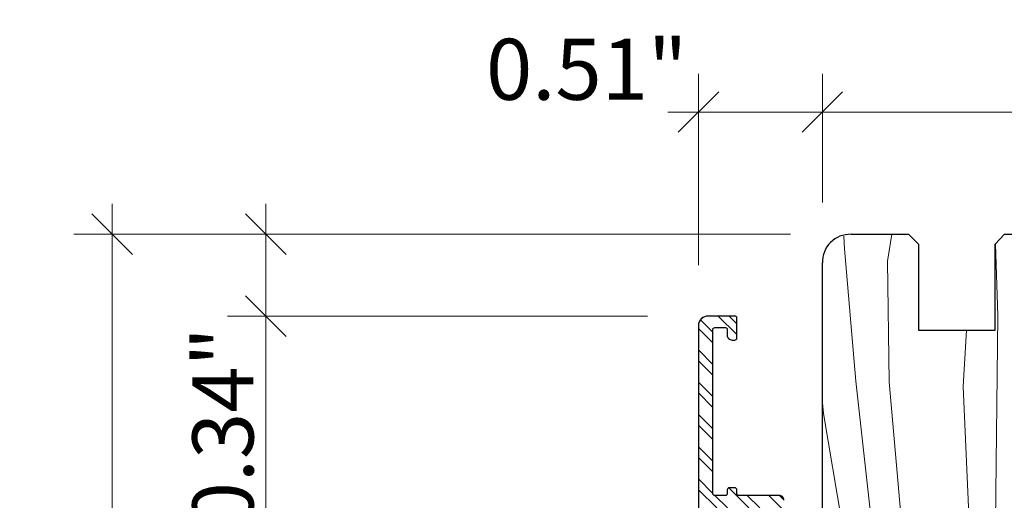
# Model space of a CAD drawing. Units: inches. Extents: x 0 to 48, y 0 to 36.
# Drawn here: x 17.1 to 21.2, y 26.5 to 28.4 of the extents above; entities that cross this region are included whole.
import ezdxf

# ---------------------------------------------------------------- set-up
doc = ezdxf.new("R2010")
doc.units = ezdxf.units.IN
doc.header["$MEASUREMENT"] = 0
doc.layers.add('z__DIMENSION', color=7, linetype='Continuous')
for name, color, linetype, lineweight in [('z__DIMENSION_Pen_No__242', 7, 'Continuous', 9), ('z__DIMENSION_Pen_No__243', 7, 'Continuous', 15), ('z_HATCH_STEEL_Pen_No__242', 7, 'Continuous', 9), ('z_HATCH_STEEL_Pen_No__247', 7, 'Continuous', 25), ('zzz_AluClad_Pen_No__243', 7, 'Continuous', 15), ('zzz_Wood_Pen_No__241', 7, 'Continuous', 9), ('zzz_Wood_Pen_No__245', 7, 'Continuous', 30)]:
    doc.layers.add(name, color=color, linetype=linetype, lineweight=lineweight)
doc.styles.add('GENERATED_STYLE_1', font='txt')
doc.dimstyles.new('GENERATED_STYLE__1', dxfattribs={"dimtxt": 0.250394, "dimasz": 0.158209, "dimexe": 0.18, "dimexo": 0.248031, "dimgap": 0.09, "dimtad": 1, "dimtih": 1, "dimtoh": 1, "dimzin": 0, "dimdsep": 46, "dimtxsty": 'GENERATED_STYLE_1', "dimblk": 'ARROWHEAD_6', "dimblk1": 'ARROWHEAD_6', "dimblk2": 'ARROWHEAD_6', "dimcen": 0.09, "dimclrd": 7, "dimclre": 7, "dimclrt": 7, "dimadec": 0, "dimazin": 0, "dimtfac": 1, "dimtdec": 4, "dimtmove": 0, "dimatfit": 3, "dimfxl": 0, "dimtolj": 1, "dimtzin": 0, "dimarcsym": 0})
doc.dimstyles.new('GENERATED_STYLE__2', dxfattribs={"dimtxt": 0.250394, "dimasz": 0.158209, "dimexe": 0.18, "dimexo": 0.248031, "dimgap": 0.09, "dimtad": 1, "dimzin": 0, "dimdsep": 46, "dimtxsty": 'GENERATED_STYLE_1', "dimblk": 'ARROWHEAD_6', "dimblk1": 'ARROWHEAD_6', "dimblk2": 'ARROWHEAD_6', "dimcen": 0.09, "dimclrd": 7, "dimclre": 7, "dimclrt": 7, "dimadec": 0, "dimazin": 0, "dimtfac": 1, "dimtdec": 4, "dimtmove": 0, "dimatfit": 3, "dimfxl": 0, "dimtolj": 1, "dimtzin": 0, "dimarcsym": 0})

# ---------------------------------------------------------------- blocks, each defined once
blk = doc.blocks.new('*X40')
at = {"layer": 'zzz_Wood_Pen_No__241', "linetype": 'Continuous'}
for p, q in [((20.4948, 27.5428), (20.4974, 27.4911)), ((20.6741, 27.44), (20.691, 27.5503)), ((21.2257, 27.5503), (21.218, 27.1984)), ((21.3378, 26.5851), (21.3486, 27.5503)), ((21.4214, 27.5503), (21.4151, 27.2961)), ((21.5347, 27.0328), (21.5395, 27.5503)), ((22.2734, 26.7214), (22.2649, 27.5504)), ((22.4564, 27.5506), (22.4564, 27.5493)), ((22.4564, 27.5493), (22.499, 26.6043)), ((22.6845, 27.5509), (22.6861, 27.3914)), ((23.0037, 26.8772), (22.9977, 27.5512)), ((23.2269, 27.5493), (23.1843, 26.6043)), ((23.2269, 27.5514), (23.2269, 27.5493)), ((23.4099, 26.7214), (23.4185, 27.5516)), ((23.577, 27.5518), (23.5861, 27.1786)), ((23.7442, 26.2637), (23.7656, 27.552)), ((23.8763, 26.7215), (23.8829, 27.5521)), ((20.4974, 27.4911), (20.5442, 26.9477)), ((21.1267, 27.2158), (21.1166, 27.5115)), ((20.68, 26.945), (20.6741, 27.44)), ((22.6861, 27.3914), (22.6992, 25.2509)), ((21.4151, 27.2961), (21.4604, 26.3898)), ((21.1149, 26.2519), (21.1267, 27.2158)), ((21.218, 27.1984), (21.2207, 26.4875)), ((23.5861, 27.1786), (23.6084, 25.9033)), ((20.9842, 26.9258), (20.9979, 27.1566)), ((21.807, 26.7215), (21.8036, 27.1566)), ((21.9391, 26.2637), (21.9243, 27.1566)), ((22.0968, 27.1566), (22.0749, 25.9033)), ((21.6219, 25.9919), (21.5347, 27.0328)), ((20.5442, 26.9477), (20.618, 26.2753)), ((20.7661, 25.9887), (20.68, 26.945)), ((21.016, 26.2146), (20.9842, 26.9258)), ((20.4121, 26.8147), (20.4067, 26.8583)), ((23.0106, 25.2509), (23.0037, 26.8772)), ((20.5403, 26.0566), (20.4121, 26.8147)), ((21.8155, 26.0789), (21.807, 26.7215)), ((22.2502, 25.2509), (22.2734, 26.7214)), ((23.4316, 25.3456), (23.4099, 26.7214)), ((23.8678, 26.0789), (23.8763, 26.7215)), ((22.499, 26.6043), (22.5071, 26.1175)), ((23.1843, 26.6043), (23.1762, 26.1175)), ((21.3383, 25.2509), (21.3378, 26.5851)), ((21.2207, 26.4875), (21.258, 25.8157)), ((21.4604, 26.3898), (21.4881, 25.7475)), ((20.618, 26.2753), (20.6743, 25.7385)), ((21.1396, 25.2509), (21.1149, 26.2519)), ((21.9312, 25.2509), (21.9391, 26.2637)), ((23.7513, 25.3449), (23.7442, 26.2637)), ((21.0113, 25.2509), (21.016, 26.2146)), ((21.8329, 25.2509), (21.8155, 26.0789)), ((22.5071, 26.1175), (22.4982, 25.2509)), ((23.1762, 26.1175), (23.1841, 25.3462)), ((23.8524, 25.3447), (23.8678, 26.0789)), ((20.5844, 25.2509), (20.5403, 26.0566)), ((20.8381, 25.2509), (20.7661, 25.9887)), ((21.6277, 25.2509), (21.6219, 25.9919)), ((22.0749, 25.9033), (22.0804, 25.2509)), ((23.6084, 25.9033), (23.6037, 25.3452)), ((20.4067, 25.8298), (20.4326, 25.6714)), ((21.258, 25.8157), (21.2314, 25.2509)), ((20.6743, 25.7385), (20.7174, 25.2509)), ((21.4881, 25.7475), (21.476, 25.2509)), ((20.4326, 25.6714), (20.4454, 25.2509)), ((20.4326, 24.8304), (20.4454, 25.2509)), ((20.5844, 25.2509), (20.5464, 24.5572)), ((20.6743, 24.7632), (20.7174, 25.2509)), ((20.8381, 25.2509), (20.7705, 24.5572)), ((21.0113, 25.2509), (21.0147, 24.5572)), ((21.1396, 25.2509), (21.1225, 24.5572)), ((21.258, 24.6861), (21.2314, 25.2509)), ((21.3383, 25.2509), (21.3381, 24.5572)), ((21.4881, 24.7542), (21.476, 25.2509)), ((21.6277, 25.2509), (21.6223, 24.5572)), ((21.8329, 25.2509), (21.8183, 24.5572)), ((21.9312, 25.2509), (21.933, 25.0279)), ((22.0785, 25.0315), (22.0804, 25.2509)), ((22.2502, 25.2509), (22.2537, 25.0312)), ((22.5004, 25.0308), (22.4982, 25.2509)), ((22.6992, 25.2509), (22.7005, 25.0305)), ((23.0106, 25.2509), (23.0096, 25.0314)), ((20.4073, 24.6754), (20.4326, 24.8304)), ((20.6527, 24.5572), (20.6743, 24.7632)), ((21.4796, 24.5572), (21.4881, 24.7542)), ((21.2508, 24.5572), (21.258, 24.6861))]:
    blk.add_line(p, q, dxfattribs=at)
blk = doc.blocks.new('Fill_14', base_point=(0, 0))
at = {"layer": 'zzz_Wood_Pen_No__245', "linetype": 'Continuous'}
for p, q in [((20.5245, 27.5503), (20.76, 27.5503)), ((20.76, 27.5503), (20.8004, 27.5099)), ((21.115, 27.5099), (21.1537, 27.5503)), ((21.1537, 27.5503), (21.6265, 27.5503)), ((21.6265, 27.5503), (21.6669, 27.5099)), ((22.138, 27.5099), (22.1784, 27.5503)), ((22.1784, 27.5503), (23.9105, 27.5521)), ((20.8004, 27.5099), (20.8004, 27.1566)), ((21.115, 27.1566), (21.115, 27.5099)), ((21.6669, 27.5099), (21.6669, 27.1566)), ((22.138, 27.1566), (22.138, 27.5099)), ((20.4067, 24.6776), (20.4067, 27.4326)), ((24.0291, 27.4326), (24.0291, 25.465)), ((20.8004, 27.1566), (21.115, 27.1566)), ((21.6669, 27.1566), (22.138, 27.1566)), ((23.9096, 25.3446), (23.1231, 25.3463)), ((23.0836, 25.3059), (23.0836, 25.1099)), ((23.0045, 25.03), (21.942, 25.0317)), ((21.9025, 24.9913), (21.9025, 24.6371)), ((21.8234, 24.5572), (20.5245, 24.5572))]:
    blk.add_line(p, q, dxfattribs=at)
for centre, radius, start, end in [((20.522, 27.4351), 0.1153, 88.7642, 181.2358), ((23.9101, 27.433), 0.1191, 359.7886, 89.7886), ((23.9092, 25.4645), 0.12, 270.2099, 0.2099), ((23.1235, 25.3063), 0.04, 90.6296, 180.6296), ((23.004, 25.1095), 0.0795, 270.3165, 0.3165), ((21.9424, 24.9917), 0.04, 90.6296, 180.6296), ((20.5292, 24.6796), 0.1225, 180.9376, 267.7939), ((21.8229, 24.6367), 0.0795, 270.3165, 0.3165)]:
    blk.add_arc(centre, radius, start, end, dxfattribs=at)
at = {"layer": 'zzz_Wood_Pen_No__241', "linetype": 'Continuous'}
blk.add_blockref('*X40', (0, 0), dxfattribs=at)
blk = doc.blocks.new('*D119')
at = {"layer": 'z__DIMENSION_Pen_No__242', "linetype": 'Continuous'}
for p, q in [((17.4947, 27.5503), (17.4947, 27.6752)), ((20.2765, 27.5503), (17.3386, 27.5503)), ((17.4947, 20.8569), (17.4947, 27.5503)), ((20.5754, 20.8569), (17.3386, 20.8569)), ((17.4947, 20.732), (17.4947, 20.8569))]:
    blk.add_line(p, q, dxfattribs=at)
at = {"layer": 'z__DIMENSION_Pen_No__243', "linetype": 'Continuous'}
for p, q in [((17.578, 27.4671), (17.4114, 27.6336)), ((17.4114, 20.9402), (17.578, 20.7736))]:
    blk.add_line(p, q, dxfattribs=at)
at = {"layer": 'z__DIMENSION_Pen_No__243', "insert": (17.4446, 23.8099), "char_height": 0.250394, "attachment_point": 7, "rotation": 90, "style": 'GENERATED_STYLE_1'}
blk.add_mtext('\\A1;{\\fArial|b0|i0|c0|p34;6.69"}', dxfattribs=at)
blk = doc.blocks.new('ARROWHEAD_6')
at = {"color": 0, "linetype": 'Continuous', "lineweight": 0}
for p, q in [((-0.5, -0.5), (0.5, 0.5)), ((0, 0), (-1, 0))]:
    blk.add_line(p, q, dxfattribs=at)
blk = doc.blocks.new('*D121')
at = {"layer": 'z__DIMENSION_Pen_No__242', "linetype": 'Continuous'}
for p, q in [((19.6901, 27.2149), (17.9685, 27.2149)), ((18.1246, 23.8291), (18.1246, 27.2149)), ((19.6586, 23.8291), (17.9685, 23.8291))]:
    blk.add_line(p, q, dxfattribs=at)
at = {"layer": 'z__DIMENSION_Pen_No__243', "linetype": 'Continuous'}
for p, q in [((18.0413, 27.2982), (18.2079, 27.1316)), ((18.0413, 23.9123), (18.2079, 23.7458))]:
    blk.add_line(p, q, dxfattribs=at)
at = {"layer": 'z__DIMENSION_Pen_No__243', "char_height": 0.250394, "attachment_point": 7, "rotation": 90, "style": 'GENERATED_STYLE_1'}
for s, insert in [('\\A1;{\\fArial|b0|i0|c0|p34;0.34"}', (18.0745, 26.3441)), ('\\A1;{\\fArial|b0|i0|c0|p34;3.39"}', (18.0745, 24.7345))]:
    blk.add_mtext(s, dxfattribs=dict(at, insert=insert))
blk = doc.blocks.new('*D122')
at = {"layer": 'z__DIMENSION_Pen_No__242', "linetype": 'Continuous'}
for p, q in [((18.1246, 27.5503), (18.1246, 27.6752)), ((20.2765, 27.5503), (17.9685, 27.5503)), ((18.1246, 27.2149), (18.1246, 27.5503)), ((19.6901, 27.2149), (17.9685, 27.2149))]:
    blk.add_line(p, q, dxfattribs=at)
at = {"layer": 'z__DIMENSION_Pen_No__243', "linetype": 'Continuous'}
for p, q in [((18.2079, 27.4671), (18.0413, 27.6336)), ((18.0413, 27.2982), (18.2079, 27.1316))]:
    blk.add_line(p, q, dxfattribs=at)
blk = doc.blocks.new('*D132')
at = {"layer": 'z__DIMENSION_Pen_No__242', "linetype": 'Continuous'}
for p, q in [((19.8987, 27.4236), (19.8987, 28.208)), ((20.4067, 27.6806), (20.4067, 28.208)), ((19.7738, 28.0518), (19.8987, 28.0518)), ((19.8987, 28.0518), (20.4067, 28.0518))]:
    blk.add_line(p, q, dxfattribs=at)
at = {"layer": 'z__DIMENSION_Pen_No__243', "linetype": 'Continuous'}
for p, q in [((19.982, 28.1351), (19.8154, 27.9686)), ((20.49, 28.1351), (20.3235, 27.9686))]:
    blk.add_line(p, q, dxfattribs=at)
at = {"layer": 'z__DIMENSION_Pen_No__243', "insert": (19.0279, 28.1019), "char_height": 0.250394, "attachment_point": 7, "style": 'GENERATED_STYLE_1'}
blk.add_mtext('\\A1;{\\fArial|b0|i0|c0|p34;0.51"}', dxfattribs=at)
blk = doc.blocks.new('*D133')
at = {"layer": 'z__DIMENSION_Pen_No__242', "linetype": 'Continuous'}
for p, q in [((20.4067, 27.6806), (20.4067, 28.208)), ((24.0291, 27.6806), (24.0291, 28.208)), ((20.4067, 28.0518), (24.0291, 28.0518)), ((24.0291, 28.0518), (24.154, 28.0518))]:
    blk.add_line(p, q, dxfattribs=at)
at = {"layer": 'z__DIMENSION_Pen_No__243', "linetype": 'Continuous'}
for p, q in [((20.49, 28.1351), (20.3235, 27.9686)), ((23.9459, 27.9686), (24.1124, 28.1351))]:
    blk.add_line(p, q, dxfattribs=at)
at = {"layer": 'z__DIMENSION_Pen_No__243', "insert": (21.8242, 28.1019), "char_height": 0.250394, "attachment_point": 7, "style": 'GENERATED_STYLE_1'}
blk.add_mtext('\\A1;{\\fArial|b0|i0|c0|p34;3.62"}', dxfattribs=at)

msp = doc.modelspace()

# ---------------------------------------------------------------- hatches: boundary and pattern name
at = {"layer": 'z_HATCH_STEEL_Pen_No__242', "linetype": 'Continuous'}
h = msp.add_hatch(dxfattribs=at)
h.set_pattern_fill('ANSI32', color=256, style=0, pattern_type=2)
h.set_pattern_definition([(315, (0, 0), (0.06616102, 0.06616102), []), (315, (0, -0.04411), (0.06616102, 0.06616102), [])])
h.paths.add_polyline_path([(20.0168, 27.1362, 0.414214), (20.0365, 27.1165), (20.0483, 27.1165, 0.414214), (20.0562, 27.1243), (20.0562, 27.207, 0.414214), (20.0483, 27.2149), (19.9381, 27.2149, 0.414214), (19.8987, 27.1755), (19.8987, 23.8369, 0.414214), (19.9066, 23.8291), (20.2097, 23.8291, 0.414214), (20.2491, 23.8684), (20.2491, 23.9039, 0.414214), (20.2097, 23.9432), (20.2038, 23.9432, 0.414214), (20.196, 23.9354), (20.196, 23.896, -0.414214), (20.1763, 23.8763), (19.9656, 23.8763, -0.414214), (19.9578, 23.8842), (19.9578, 24.1165, -0.414214), (19.9656, 24.1243), (20.1881, 24.1243, -0.414214), (20.196, 24.1165), (20.196, 24.0692, 0.414214), (20.2038, 24.0614), (20.2097, 24.0614, 0.414214), (20.2491, 24.1007), (20.2491, 24.1558, 0.414214), (20.2294, 24.1755), (20.0682, 24.1755, -0.246818), (20.0617, 24.1789), (20.0312, 24.2233, 0.736308), (20.0168, 24.2188), (20.0168, 24.1834, -0.414214), (20.009, 24.1755), (19.9656, 24.1755, -0.414214), (19.9578, 24.1834), (19.9578, 24.8566, -0.414214), (19.9656, 24.8645), (20.009, 24.8645, -0.414214), (20.0168, 24.8566), (20.0168, 24.8369, 0.736308), (20.0312, 24.8325), (20.0617, 24.8768, -0.246818), (20.0682, 24.8803), (20.1467, 24.8803, -0.414214), (20.1546, 24.8724), (20.1546, 24.7149, 0.414214), (20.1743, 24.6952), (20.2294, 24.6952, 0.414214), (20.2491, 24.7149), (20.2491, 24.7267, 0.414214), (20.2412, 24.7346), (20.2097, 24.7346, -0.414214), (20.2019, 24.7425), (20.2019, 24.8724, -0.414214), (20.2097, 24.8803), (20.2294, 24.8803, 0.414214), (20.2491, 24.8999), (20.2491, 25.0161, 1), (20.1822, 25.0161), (20.1822, 24.9393, -0.414214), (20.1743, 24.9314), (19.9656, 24.9314, -0.414214), (19.9578, 24.9393), (19.9578, 25.6322, -0.414214), (19.9656, 25.6401), (19.9971, 25.6401, 0.377964), (20.005, 25.647, -0.377964), (20.0128, 25.6539), (20.1272, 25.6539, -0.377964), (20.135, 25.647, 0.377964), (20.1428, 25.6401), (20.1743, 25.6401, -0.414214), (20.1822, 25.6322), (20.1822, 25.5555, 1), (20.2491, 25.5555), (20.2491, 25.8035, 1), (20.1822, 25.8035), (20.1822, 25.7267, -0.414214), (20.1743, 25.7188), (20.1428, 25.7188, 0.377964), (20.135, 25.7119, -0.377964), (20.1272, 25.7051), (20.0128, 25.7051, -0.377964), (20.005, 25.7119, 0.377964), (19.9971, 25.7188), (19.9656, 25.7188, -0.414214), (19.9578, 25.7267), (19.9578, 26.4196, -0.414214), (19.9656, 26.4275), (20.1743, 26.4275, -0.414214), (20.1822, 26.4196), (20.1822, 26.3429, 1), (20.2491, 26.3429), (20.2491, 26.459, 0.414214), (20.2294, 26.4787), (20.0641, 26.4787, -0.414214), (20.0562, 26.4866), (20.0562, 26.5023, 0.414214), (20.0483, 26.5102), (20.0247, 26.5102, 0.414214), (20.0168, 26.5023), (20.0168, 26.4866, -0.414214), (20.009, 26.4787), (19.9656, 26.4787, -0.414214), (19.9578, 26.4866), (19.9578, 27.1598, -0.414214), (19.9656, 27.1677), (20.009, 27.1677, -0.414214), (20.0168, 27.1598)])

# ---------------------------------------------------------------- linework, layer by layer
at = {"layer": 'z_HATCH_STEEL_Pen_No__247', "linetype": 'Continuous', "flags": 128}
msp.add_lwpolyline([(20.2491, 26.459, 0.414214), (20.2294, 26.4787), (20.0641, 26.4787, -0.414214), (20.0562, 26.4866), (20.0562, 26.5023, 0.414214), (20.0483, 26.5102), (20.0247, 26.5102, 0.414214), (20.0168, 26.5023), (20.0168, 26.4866, -0.414214), (20.009, 26.4787), (19.9656, 26.4787, -0.414214), (19.9578, 26.4866), (19.9578, 27.1598, -0.414214), (19.9656, 27.1677), (20.009, 27.1677, -0.414214), (20.0168, 27.1598), (20.0168, 27.1362, 0.414214), (20.0365, 27.1165), (20.0483, 27.1165, 0.414214), (20.0562, 27.1243), (20.0562, 27.207, 0.414214), (20.0483, 27.2149), (19.9381, 27.2149, 0.414214), (19.8987, 27.1755), (19.8987, 23.8369, 0.414214)], format="xyb", dxfattribs=at)
at = {"layer": 'zzz_AluClad_Pen_No__243', "linetype": 'Continuous'}
for p, q in [((20.0483, 27.2149), (19.9381, 27.2149)), ((19.8987, 27.1755), (19.8987, 23.8369)), ((19.9656, 27.1677), (20.009, 27.1677)), ((20.0562, 27.1243), (20.0562, 27.207)), ((19.9578, 26.4866), (19.9578, 27.1598)), ((20.0168, 27.1598), (20.0168, 27.1362)), ((20.0365, 27.1165), (20.0483, 27.1165)), ((20.0168, 26.5023), (20.0168, 26.4866)), ((20.0483, 26.5102), (20.0247, 26.5102)), ((20.0562, 26.4866), (20.0562, 26.5023)), ((20.009, 26.4787), (19.9656, 26.4787)), ((20.2294, 26.4787), (20.0641, 26.4787))]:
    msp.add_line(p, q, dxfattribs=at)
for centre, radius, start, end in [((19.9381, 27.1755), 0.0394, 90, 180), ((20.0483, 27.207), 0.00787, 0, 90), ((19.9656, 27.1598), 0.00787, 90, 180), ((20.009, 27.1598), 0.00787, 0, 90), ((20.0365, 27.1362), 0.0197, 180, 270), ((20.0483, 27.1243), 0.00787, 270, 0), ((19.9656, 26.4866), 0.00787, 180, 270), ((20.009, 26.4866), 0.00787, 270, 0), ((20.0247, 26.5023), 0.00787, 90, 180), ((20.0483, 26.5023), 0.00787, 0, 90), ((20.0641, 26.4866), 0.00787, 180, 270), ((20.2294, 26.459), 0.0197, 0, 90)]:
    msp.add_arc(centre, radius, start, end, dxfattribs=at)

# ---------------------------------------------------------------- block references
at = {"layer": 'zzz_Wood_Pen_No__241', "linetype": 'Continuous'}
msp.add_blockref('Fill_14', (0, 0), dxfattribs=at)

# ---------------------------------------------------------------- dimensions: what is measured, and where the dimension line sits
at = {"layer": 'z__DIMENSION', "linetype": 'Continuous'}
for base, p1, p2, picture, middle in [((20.4067, 28.0518), (19.8987, 27.1755), (20.4067, 27.4326), '*D132', (19.4217, 28.2271)), ((24.0291, 28.0518), (20.4067, 27.4326), (24.0291, 27.4326), '*D133', (22.2179, 28.2271))]:
    dim = msp.add_linear_dim(base=base, p1=p1, p2=p2, dimstyle='GENERATED_STYLE__1', dxfattribs=at)
    dim.commit()
    dim.dimension.update_dxf_attribs({"geometry": picture, "text_midpoint": middle, "dimtype": 160})
for base, p1, p2, picture, middle in [((17.4947, 27.5503), (20.8235, 20.8569), (20.5245, 27.5503), '*D119', (17.3194, 24.2036)), ((18.1246, 27.5503), (19.9381, 27.2149), (20.5245, 27.5503), '*D122', (17.9493, 26.7379)), ((18.1246, 27.2149), (19.9066, 23.8291), (19.9381, 27.2149), '*D121', (17.9493, 25.1282))]:
    dim = msp.add_linear_dim(base=base, p1=p1, p2=p2, angle=90, dimstyle='GENERATED_STYLE__2', dxfattribs=at)
    dim.commit()
    dim.dimension.update_dxf_attribs({"geometry": picture, "text_midpoint": middle, "dimtype": 160, "text_rotation": 90})

doc.saveas('drawing.dxf')
